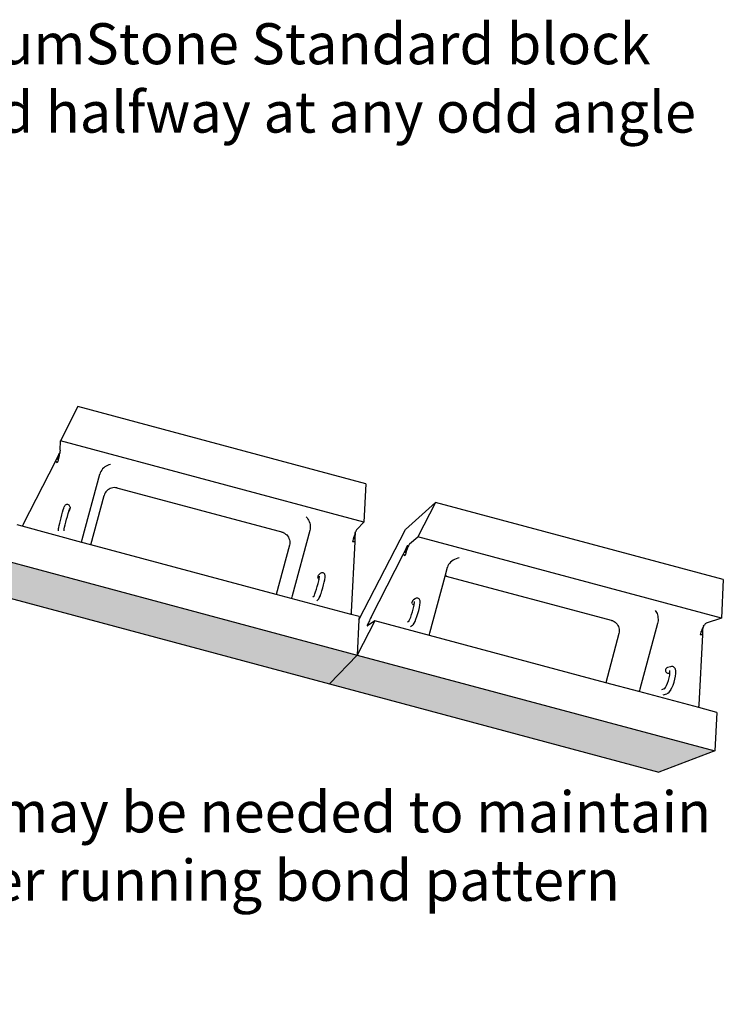
# Model space of a CAD drawing. Units: millimetres. Extents: x -791 to 4705, y 985 to 2655.
# Drawn here: x 2659 to 2745, y 1070 to 1190 of the extents above; entities that cross this region are included whole.
import ezdxf
from ezdxf import colors
from ezdxf.entities.mleader import LeaderData, LeaderLine
from ezdxf.math import Vec2, Vec3

# ---------------------------------------------------------------- set-up
doc = ezdxf.new("R2010")
doc.units = ezdxf.units.MM
doc.layers.add('HATCH', color=8, linetype='Continuous', lineweight=30)
doc.styles.get("Standard").update_dxf_attribs({"font": 'arial.ttf'})

# ---------------------------------------------------------------- blocks, each defined once
blk = doc.blocks.new('1st row')
for p, q in [((6.25, 105.13), (2.04, 96.9)), ((75.3, 86.63), (6.25, 105.13)), ((1.99, 94.71), (2.04, 96.9)), ((74.84, 77.39), (2.04, 96.9)), ((1.96, 94.5), (1.93, 94.33)), ((1.98, 94.62), (1.96, 94.5)), ((1.99, 94.71), (1.98, 94.62)), ((0.83, 91.98), (1.19, 92.69)), ((1.19, 92.69), (1.34, 92.98)), ((1.56, 92.68), (1.19, 92.69)), ((1.47, 92.35), (1.19, 92.69)), ((1.34, 92.98), (1.43, 93.15)), ((1.64, 93.01), (1.34, 92.98)), ((1.56, 92.68), (1.34, 92.98)), ((1.47, 92.35), (1.39, 92.01)), ((1.43, 93.15), (1.58, 93.45)), ((1.43, 93.15), (1.71, 93.32)), ((1.64, 93.01), (1.43, 93.15)), ((1.56, 92.68), (1.47, 92.35)), ((1.64, 93.01), (1.56, 92.68)), ((1.58, 93.45), (1.7, 93.67)), ((1.58, 93.45), (1.78, 93.61)), ((1.71, 93.32), (1.58, 93.45)), ((1.71, 93.32), (1.64, 93.01)), ((1.7, 93.67), (1.87, 94)), ((1.7, 93.67), (1.84, 93.88)), ((1.78, 93.61), (1.7, 93.67)), ((1.78, 93.61), (1.71, 93.32)), ((1.84, 93.88), (1.78, 93.61)), ((1.87, 94), (1.84, 93.88)), ((1.89, 94.12), (1.87, 94)), ((1.93, 94.33), (1.89, 94.12)), ((-6.84, 77.02), (0.83, 91.98)), ((1.3, 91.67), (0.83, 91.98)), ((1.34, 91.84), (0.83, 91.98)), ((1.34, 91.84), (1.3, 91.67)), ((1.39, 92.01), (1.34, 91.84)), ((11.95, 89.9), (11.76, 89.59)), ((12.18, 90.19), (11.95, 89.9)), ((12.43, 90.45), (12.18, 90.19)), ((12.72, 90.68), (12.43, 90.45)), ((13.02, 90.89), (12.72, 90.68)), ((13.35, 91.05), (13.02, 90.89)), ((13.68, 91.18), (13.35, 91.05)), ((14.03, 91.26), (13.68, 91.18)), ((7.29, 73.23), (11.5, 88.94)), ((11.61, 89.27), (11.5, 88.94)), ((11.76, 89.59), (11.61, 89.27)), ((13.45, 85.17), (13.2, 84.96)), ((13.72, 85.36), (13.45, 85.17)), ((14.02, 85.5), (13.72, 85.36)), ((14.34, 85.61), (14.02, 85.5)), ((14.66, 85.67), (14.34, 85.61)), ((15, 85.7), (14.66, 85.67)), ((15.32, 85.68), (15, 85.7)), ((15.33, 85.68), (15.32, 85.68)), ((55.51, 74.91), (15.32, 85.68)), ((15.66, 85.62), (15.33, 85.68)), ((75.3, 86.63), (74.84, 77.39)), ((9.37, 72), (12.54, 83.84)), ((12.65, 84.15), (12.54, 83.84)), ((12.79, 84.44), (12.65, 84.15)), ((12.98, 84.71), (12.79, 84.44)), ((13.2, 84.96), (12.98, 84.71)), ((2.58, 79.81), (2.74, 80.37)), ((2.74, 80.37), (2.87, 80.8)), ((2.87, 80.8), (2.97, 81.07)), ((3.03, 81.23), (2.97, 81.07)), ((3.03, 81.23), (3.09, 81.33)), ((3.19, 81.48), (3.09, 81.33)), ((3.33, 81.59), (3.19, 81.48)), ((3.5, 81.66), (3.33, 81.59)), ((3.67, 81.68), (3.5, 81.66)), ((3.85, 81.66), (3.67, 81.68)), ((4.01, 81.59), (3.85, 81.66)), ((4.15, 81.48), (4.01, 81.59)), ((4.06, 80.02), (4.19, 80.45)), ((4.26, 81.34), (4.15, 81.48)), ((4.19, 80.45), (4.25, 80.61)), ((4.24, 80.19), (4.31, 80.35)), ((4.25, 80.61), (4.28, 80.72)), ((4.25, 80.61), (4.26, 80.65)), ((4.33, 81.17), (4.26, 81.34)), ((4.31, 80.35), (4.33, 80.53)), ((4.35, 80.99), (4.33, 81.17)), ((4.35, 80.9), (4.33, 80.53)), ((4.35, 80.99), (4.35, 80.9)), ((92.02, 82.15), (84.79, 75.69)), ((92.02, 82.15), (87.8, 73.92)), ((161.07, 63.65), (92.02, 82.15)), ((2.04, 77.78), (2.22, 78.47)), ((2.22, 78.47), (2.4, 79.16)), ((2.4, 79.16), (2.58, 79.81)), ((3.35, 77.43), (3.53, 78.12)), ((3.53, 78.12), (3.72, 78.81)), ((3.72, 78.81), (3.9, 79.46)), ((3.9, 79.46), (4.05, 79.98)), ((4.05, 79.98), (4.13, 80.05)), ((4.05, 79.98), (4.06, 80.02)), ((4.13, 80.05), (4.24, 80.19)), ((60.96, 78.69), (61.2, 78.45)), ((61.2, 78.45), (61.41, 78.17)), ((61.41, 78.17), (61.59, 77.87)), ((-7.14, 76.43), (-8.3, 76.74)), ((-7.14, 76.43), (-7.1, 76.52)), ((-7.12, 76.42), (-7.14, 76.43)), ((-7, 76.71), (-7.12, 76.42)), ((7.2, 72.58), (-7.12, 76.42)), ((-7.1, 76.52), (-7, 76.71)), ((-6.84, 77.02), (-7, 76.71)), ((1.59, 75.31), (1.6, 75.74)), ((1.6, 75.74), (1.62, 75.92)), ((1.62, 75.92), (1.66, 76.17)), ((1.66, 76.17), (1.75, 76.59)), ((1.75, 76.59), (1.88, 77.14)), ((1.88, 77.14), (2.04, 77.78)), ((2.93, 75.57), (2.95, 75.68)), ((2.94, 75.31), (2.95, 75.68)), ((2.95, 75.68), (2.97, 75.82)), ((2.97, 75.82), (3.06, 76.24)), ((3.06, 76.24), (3.19, 76.78)), ((3.19, 76.78), (3.35, 77.43)), ((61.59, 77.87), (61.74, 77.55)), ((61.74, 77.55), (61.86, 77.21)), ((61.86, 77.21), (61.94, 76.85)), ((61.95, 75.78), (61.88, 75.44)), ((61.94, 76.85), (61.98, 76.49)), ((61.99, 76.13), (61.95, 75.78)), ((61.98, 76.49), (61.99, 76.13)), ((73.15, 75.64), (73.09, 75.57)), ((74.84, 77.39), (73.15, 75.64)), ((73.67, 54), (84.79, 75.69)), ((7.22, 72.89), (7.29, 73.23)), ((55.19, 75.02), (55.51, 74.91)), ((55.51, 74.91), (55.51, 74.91)), ((55.51, 74.91), (55.8, 74.76)), ((55.8, 74.76), (56.08, 74.58)), ((56.08, 74.58), (56.33, 74.36)), ((56.33, 74.36), (56.55, 74.11)), ((56.55, 74.11), (56.73, 73.83)), ((56.73, 73.83), (56.88, 73.54)), ((56.88, 73.54), (56.99, 73.22)), ((56.99, 73.22), (57.06, 72.9)), ((61.88, 75.44), (57.67, 59.73)), ((72.27, 73.38), (72.18, 73.04)), ((72.37, 73.71), (72.27, 73.38)), ((72.68, 73.59), (72.27, 73.38)), ((72.48, 74.03), (72.37, 73.71)), ((72.7, 73.9), (72.37, 73.71)), ((72.37, 73.71), (72.68, 73.59)), ((72.58, 74.33), (72.48, 74.03)), ((72.71, 74.05), (72.48, 74.03)), ((72.48, 74.03), (72.7, 73.9)), ((72.68, 74.62), (72.58, 74.33)), ((72.58, 74.33), (72.72, 74.38)), ((72.58, 74.33), (72.71, 74.05)), ((72.68, 73.59), (72.64, 72.74)), ((72.77, 74.88), (72.68, 74.62)), ((72.74, 74.69), (72.68, 74.62)), ((72.68, 74.62), (72.72, 74.38)), ((72.7, 73.9), (72.68, 73.59)), ((72.71, 74.05), (72.7, 73.9)), ((72.72, 74.38), (72.71, 74.05)), ((72.74, 74.69), (72.72, 74.38)), ((72.77, 74.88), (72.74, 74.69)), ((72.77, 74.88), (72.87, 75.1)), ((72.87, 75.1), (72.89, 75.16)), ((72.95, 75.3), (72.89, 75.16)), ((73.03, 75.45), (72.95, 75.3)), ((73.09, 75.57), (73.03, 75.45)), ((85.82, 72.25), (87.8, 73.92)), ((160.61, 54.41), (87.8, 73.92)), ((7.2, 72.58), (7.22, 72.89)), ((9.37, 72), (7.2, 72.58)), ((53.82, 60.09), (9.37, 72)), ((56.99, 71.92), (53.82, 60.09)), ((57.06, 72.25), (56.99, 71.92)), ((57.06, 72.9), (57.08, 72.57)), ((57.08, 72.57), (57.06, 72.25)), ((72.64, 72.74), (71.8, 55.94)), ((72.18, 73.04), (72.09, 72.7)), ((72.64, 72.74), (72.09, 72.7)), ((84.83, 70.8), (84.98, 71.1)), ((84.83, 70.8), (85.2, 70.95)), ((84.98, 71.1), (85.09, 71.32)), ((84.98, 71.1), (85.3, 71.23)), ((85.2, 70.95), (84.98, 71.1)), ((85.09, 71.32), (85.38, 71.87)), ((85.09, 71.32), (85.41, 71.49)), ((85.3, 71.23), (85.09, 71.32)), ((85.2, 70.95), (85.09, 70.65)), ((85.3, 71.23), (85.2, 70.95)), ((85.41, 71.49), (85.3, 71.23)), ((85.41, 71.49), (85.38, 71.87)), ((85.51, 71.72), (85.41, 71.49)), ((85.6, 71.91), (85.51, 71.72)), ((85.68, 72.06), (85.6, 71.91)), ((85.76, 72.18), (85.68, 72.06)), ((85.82, 72.25), (85.76, 72.18)), ((-12.52, 68.51), (73.25, 45.52)), ((76.56, 54.67), (84.23, 69.64)), ((84.23, 69.64), (84.59, 70.34)), ((84.69, 69.32), (84.23, 69.64)), ((84.74, 69.49), (84.23, 69.64)), ((84.59, 70.34), (84.74, 70.63)), ((84.99, 70.33), (84.59, 70.34)), ((84.88, 70), (84.59, 70.34)), ((84.74, 69.49), (84.69, 69.32)), ((84.74, 70.63), (84.83, 70.8)), ((85.09, 70.65), (84.74, 70.63)), ((84.99, 70.33), (84.74, 70.63)), ((84.79, 69.66), (84.74, 69.49)), ((84.88, 70), (84.79, 69.66)), ((85.09, 70.65), (84.83, 70.8)), ((84.99, 70.33), (84.88, 70)), ((85.09, 70.65), (84.99, 70.33)), ((96.59, 68.49), (96.24, 68.3)), ((96.96, 68.65), (96.59, 68.49)), ((97.35, 68.76), (96.96, 68.65)), ((97.74, 68.83), (97.35, 68.76)), ((94.33, 64.5), (94.89, 66.59)), ((95.01, 66.92), (94.89, 66.59)), ((95.17, 67.24), (95.01, 66.92)), ((95.38, 67.54), (95.17, 67.24)), ((95.63, 67.82), (95.38, 67.54)), ((95.92, 68.08), (95.63, 67.82)), ((96.24, 68.3), (95.92, 68.08)), ((63.82, 64.41), (63.79, 64.23)), ((63.79, 64.23), (63.82, 64.06)), ((63.88, 64.57), (63.82, 64.41)), ((63.88, 63.89), (63.82, 64.06)), ((63.88, 64.57), (63.99, 64.71)), ((63.88, 63.89), (63.99, 63.75)), ((64.29, 65.01), (63.99, 64.71)), ((64.08, 63.69), (64.12, 63.89)), ((64.12, 63.89), (64.18, 64.21)), ((64.12, 63.89), (64.13, 63.92)), ((64.18, 64.21), (64.19, 64.41)), ((64.19, 64.41), (64.2, 64.48)), ((64.19, 64.41), (64.19, 64.42)), ((64.38, 65.08), (64.29, 65.01)), ((64.52, 65.19), (64.38, 65.08)), ((64.69, 65.26), (64.52, 65.19)), ((64.86, 65.29), (64.69, 65.26)), ((65.04, 65.26), (64.86, 65.29)), ((65.2, 65.19), (65.04, 65.26)), ((65.34, 65.09), (65.2, 65.19)), ((65.45, 64.94), (65.34, 65.09)), ((65.51, 64.78), (65.45, 64.94)), ((65.47, 63.69), (65.54, 64.17)), ((65.55, 64.65), (65.51, 64.78)), ((65.54, 64.17), (65.57, 64.47)), ((65.57, 64.47), (65.55, 64.65)), ((90.69, 50.88), (94.33, 64.5)), ((94.37, 64.5), (94.33, 64.5)), ((94.38, 64.5), (94.37, 64.5)), ((134.56, 53.73), (94.37, 64.5)), ((94.71, 64.43), (94.38, 64.5)), ((63.45, 61.32), (63.66, 62.01)), ((63.66, 62.01), (63.85, 62.7)), ((63.85, 62.7), (64.01, 63.35)), ((63.99, 63.75), (64.08, 63.69)), ((64.01, 63.35), (64.08, 63.69)), ((64.77, 60.97), (64.97, 61.65)), ((64.97, 61.65), (65.16, 62.35)), ((65.16, 62.35), (65.32, 63)), ((65.32, 63), (65.44, 63.57)), ((65.44, 63.57), (65.47, 63.69)), ((161.07, 63.65), (160.61, 54.41)), ((-12.42, 59.83), (66.61, 38.65)), ((57.43, 59.12), (53.82, 60.09)), ((57.57, 59.4), (57.43, 59.12)), ((71.76, 55.28), (57.43, 59.12)), ((57.67, 59.73), (57.57, 59.4)), ((62.59, 59.5), (62.88, 59.77)), ((62.84, 59.69), (62.88, 59.77)), ((62.88, 59.77), (62.96, 59.91)), ((62.96, 59.91), (63.08, 60.21)), ((63.06, 60.16), (63.08, 60.21)), ((63.08, 60.21), (63.25, 60.69)), ((63.25, 60.69), (63.45, 61.32)), ((64.02, 59.02), (64.15, 59.27)), ((64.15, 59.27), (64.33, 59.69)), ((64.38, 59.81), (64.33, 59.69)), ((64.38, 59.81), (64.57, 60.34)), ((64.57, 60.34), (64.77, 60.97)), ((87.25, 59.1), (87.12, 59.04)), ((87.41, 59.17), (87.25, 59.1)), ((87.59, 59.2), (87.41, 59.17)), ((87.77, 59.17), (87.59, 59.2)), ((87.93, 59.1), (87.77, 59.17)), ((88.07, 59), (87.93, 59.1)), ((63.55, 58.54), (63.91, 58.88)), ((64.02, 59.02), (63.91, 58.88)), ((86.4, 58.35), (86.38, 58.18)), ((86.4, 58), (86.38, 58.18)), ((86.47, 58.52), (86.4, 58.35)), ((86.47, 57.84), (86.4, 58)), ((86.47, 58.52), (86.58, 58.66)), ((86.47, 57.84), (86.58, 57.7)), ((86.72, 58.76), (86.58, 58.66)), ((86.58, 57.7), (86.72, 57.6)), ((86.66, 56.54), (86.8, 57.16)), ((87.12, 59.04), (86.72, 58.76)), ((86.76, 58.78), (86.72, 58.76)), ((86.72, 57.6), (86.87, 57.53)), ((86.8, 57.16), (86.87, 57.53)), ((86.87, 57.53), (86.9, 57.69)), ((86.9, 57.69), (86.95, 58.11)), ((86.95, 58.11), (86.95, 58.39)), ((88, 56.27), (88.16, 56.97)), ((88.17, 58.85), (88.07, 59)), ((88.16, 56.97), (88.27, 57.58)), ((88.25, 58.71), (88.17, 58.85)), ((88.31, 58.55), (88.25, 58.71)), ((88.27, 57.58), (88.33, 58.06)), ((88.32, 58.38), (88.31, 58.55)), ((88.33, 58.06), (88.32, 58.38)), ((71.76, 55.28), (71.78, 55.52)), ((71.77, 55.28), (71.76, 55.28)), ((71.78, 55.47), (71.77, 55.28)), ((73.71, 54.76), (71.77, 55.28)), ((71.78, 55.47), (71.79, 55.59)), ((71.79, 55.59), (71.78, 55.52)), ((71.78, 55.52), (71.78, 55.47)), ((71.8, 55.94), (71.79, 55.59)), ((73.71, 54.76), (73.67, 54)), ((76.4, 54.36), (76.28, 54.05)), ((76.56, 54.67), (76.4, 54.36)), ((85.88, 54.18), (86.08, 54.67)), ((86.08, 54.67), (86.28, 55.26)), ((86.28, 55.26), (86.48, 55.89)), ((86.48, 55.9), (86.66, 56.54)), ((86.48, 55.89), (86.48, 55.9)), ((86.67, 56.59), (86.66, 56.54)), ((87.33, 54.14), (87.57, 54.81)), ((87.57, 54.81), (87.79, 55.54)), ((87.79, 55.54), (88, 56.27)), ((144.68, 56.25), (144.86, 56.03)), ((144.86, 56.03), (145.02, 55.77)), ((145.02, 55.77), (145.16, 55.48)), ((145.16, 55.48), (145.27, 55.17)), ((145.27, 55.17), (145.35, 54.84)), ((145.35, 54.84), (145.39, 54.49)), ((145.39, 54.49), (145.41, 54.14)), ((160.61, 54.41), (156.98, 53.18)), ((73.67, 54), (73.25, 45.52)), ((77.47, 53.76), (73.25, 45.52)), ((75.67, 52.73), (75.65, 52.62)), ((75.65, 52.62), (75.67, 52.55)), ((75.74, 52.87), (75.67, 52.73)), ((75.67, 52.55), (75.68, 52.52)), ((75.68, 52.52), (75.72, 52.54)), ((75.68, 52.52), (75.69, 52.52)), ((77.47, 53.76), (75.72, 52.54)), ((75.83, 53.04), (75.74, 52.87)), ((75.95, 53.25), (75.83, 53.04)), ((76.07, 53.49), (75.95, 53.25)), ((76.16, 53.76), (76.07, 53.49)), ((76.28, 54.05), (76.16, 53.76)), ((90.61, 50.23), (77.47, 53.76)), ((85.32, 53.55), (85.67, 53.77)), ((85.55, 53.61), (85.67, 53.77)), ((85.67, 53.77), (85.7, 53.82)), ((85.68, 53.76), (85.69, 53.77)), ((85.69, 53.78), (85.7, 53.79)), ((85.7, 53.82), (85.88, 54.18)), ((85.99, 52.38), (86.49, 52.69)), ((86.63, 52.79), (86.49, 52.69)), ((86.74, 52.93), (86.63, 52.79)), ((86.74, 52.93), (86.9, 53.17)), ((86.9, 53.17), (87.11, 53.58)), ((87.11, 53.58), (87.33, 54.14)), ((134.24, 53.84), (134.55, 53.73)), ((134.55, 53.73), (134.56, 53.73)), ((134.56, 53.73), (134.85, 53.58)), ((134.85, 53.58), (135.12, 53.4)), ((135.12, 53.4), (135.37, 53.18)), ((135.37, 53.18), (135.59, 52.93)), ((135.59, 52.93), (135.77, 52.65)), ((135.77, 52.65), (135.91, 52.36)), ((135.91, 52.36), (136.02, 52.05)), ((136.02, 52.05), (136.08, 51.73)), ((145.28, 53.09), (141.07, 37.38)), ((145.35, 53.43), (145.28, 53.09)), ((145.4, 53.78), (145.35, 53.43)), ((145.41, 54.14), (145.4, 53.78)), ((156.06, 51.96), (155.93, 51.67)), ((156.2, 52.24), (156.06, 51.96)), ((156.06, 51.96), (156.12, 52.03)), ((156.06, 51.96), (156.1, 51.7)), ((156.12, 52.03), (156.1, 51.7)), ((156.2, 52.24), (156.12, 52.03)), ((156.34, 52.48), (156.2, 52.24)), ((156.34, 52.48), (156.48, 52.7)), ((156.48, 52.7), (156.52, 52.75)), ((156.61, 52.88), (156.52, 52.75)), ((156.74, 53.02), (156.61, 52.88)), ((156.87, 53.12), (156.74, 53.02)), ((156.98, 53.18), (156.87, 53.12)), ((90.61, 50.23), (90.62, 50.55)), ((132.85, 38.92), (90.61, 50.23)), ((90.62, 50.55), (90.69, 50.88)), ((136.02, 50.75), (132.85, 38.92)), ((136.08, 51.07), (136.02, 50.75)), ((136.08, 51.73), (136.1, 51.4)), ((136.1, 51.4), (136.08, 51.07)), ((156.04, 50.4), (155.2, 33.6)), ((155.58, 50.69), (155.48, 50.36)), ((156.04, 50.4), (155.48, 50.36)), ((155.69, 51.03), (155.58, 50.69)), ((155.8, 51.35), (155.69, 51.03)), ((156.08, 51.24), (155.69, 51.03)), ((155.93, 51.67), (155.8, 51.35)), ((156.1, 51.56), (155.8, 51.35)), ((155.8, 51.35), (156.08, 51.24)), ((156.1, 51.7), (155.93, 51.67)), ((155.93, 51.67), (156.1, 51.56)), ((156.08, 51.24), (156.04, 50.4)), ((156.1, 51.56), (156.08, 51.24)), ((156.1, 51.7), (156.1, 51.56)), ((73.25, 45.52), (66.61, 38.65)), ((73.25, 45.52), (159.02, 22.54)), ((147.69, 42.54), (147.53, 42.47)), ((148.38, 42.74), (147.69, 42.54)), ((148.6, 42.78), (148.38, 42.74)), ((148.78, 42.8), (148.6, 42.78)), ((148.96, 42.78), (148.78, 42.8)), ((149.12, 42.71), (148.96, 42.78)), ((149.26, 42.6), (149.12, 42.71)), ((149.43, 42.42), (149.26, 42.6)), ((147.21, 42.06), (147.19, 41.89)), ((147.19, 41.89), (147.21, 41.71)), ((147.28, 42.22), (147.21, 42.06)), ((147.21, 41.71), (147.28, 41.55)), ((147.28, 42.22), (147.39, 42.36)), ((147.28, 41.55), (147.39, 41.41)), ((147.53, 42.47), (147.39, 42.36)), ((147.39, 41.41), (147.53, 41.3)), ((147.53, 41.3), (147.69, 41.23)), ((147.69, 41.23), (147.86, 41.21)), ((147.86, 41.21), (148.04, 41.23)), ((148.27, 41.3), (148.04, 41.23)), ((148.08, 40.08), (148.21, 40.7)), ((148.27, 41.54), (148.2, 41.81)), ((148.21, 40.7), (148.27, 41.25)), ((148.27, 41.54), (148.27, 41.68)), ((148.27, 41.3), (148.27, 41.54)), ((148.27, 41.25), (148.27, 41.3)), ((149.53, 42.29), (149.43, 42.42)), ((149.46, 39.8), (149.6, 40.51)), ((149.58, 42.13), (149.53, 42.29)), ((149.67, 41.77), (149.58, 42.13)), ((149.6, 40.51), (149.68, 41.13)), ((149.67, 41.62), (149.67, 41.77)), ((149.68, 41.13), (149.67, 41.62)), ((66.61, 38.65), (145.63, 17.48)), ((140.84, 36.77), (132.85, 38.92)), ((147.18, 37.77), (147.43, 38.23)), ((147.43, 38.23), (147.68, 38.81)), ((147.68, 38.81), (147.9, 39.44)), ((147.9, 39.44), (148.08, 40.08)), ((148.72, 37.69), (149.01, 38.35)), ((149.01, 38.35), (149.26, 39.07)), ((149.26, 39.07), (149.46, 39.8)), ((140.97, 37.06), (140.84, 36.77)), ((155.17, 32.93), (140.84, 36.77)), ((141.07, 37.38), (140.97, 37.06)), ((146.29, 37.32), (146.97, 37.5)), ((146.64, 36.02), (147.49, 36.23)), ((146.81, 37.36), (146.97, 37.5)), ((146.97, 37.5), (147.02, 37.54)), ((146.98, 37.48), (146.98, 37.48)), ((146.99, 37.5), (147, 37.5)), ((147.02, 37.54), (147.18, 37.77)), ((147.18, 37.76), (147.18, 37.77)), ((147.65, 36.3), (147.49, 36.23)), ((147.79, 36.4), (147.65, 36.3)), ((147.79, 36.4), (148.06, 36.63)), ((148.06, 36.63), (148.36, 37.05)), ((148.43, 37.15), (148.36, 37.05)), ((148.43, 37.15), (148.72, 37.69)), ((155.17, 32.93), (155.19, 33.25)), ((155.2, 33.6), (155.19, 33.25)), ((159.48, 31.78), (155.17, 32.93)), ((159.48, 31.78), (159.02, 22.54)), ((159.02, 22.54), (145.63, 17.48))]:
    blk.add_line(p, q)

msp = doc.modelspace()

# ---------------------------------------------------------------- hatches: boundary and pattern name
at = {"layer": 'HATCH'}
h = msp.add_hatch(color=256, dxfattribs=at)
h.dxf.hatch_style = 1
h.paths.add_polyline_path([(2618.653, 1069.461), (2612.996, 1067.796), (2612.996, 1022.688), (2618.653, 1027.899)])
h.paths.add_polyline_path([(2618.653, 1111.022), (2612.996, 1112.903), (2612.996, 1067.796), (2618.653, 1069.461)])
h.paths.add_polyline_path([(2618.653, 1129.546), (2612.996, 1135.456), (2612.996, 1112.903), (2618.653, 1111.022)])
h.paths.add_polyline_path([(2618.653, 1152.584), (2612.996, 1158.01), (2612.996, 1135.456), (2615.14, 1139.638), (2616.928, 1139.158), (2617.086, 1139.456), (2618.653, 1142.512)])
h.paths.add_polyline_path([(2612.996, 1135.456), (2618.653, 1129.546), (2656.618, 1119.373), (2656.566, 1123.782)])
h.paths.add_polyline_path([(2656.566, 1123.782), (2656.618, 1119.373), (2696.763, 1108.617), (2700.137, 1112.107)])
h.paths.add_polyline_path([(2700.137, 1112.107), (2696.763, 1108.617), (2736.909, 1097.86), (2743.707, 1100.433)])

# ---------------------------------------------------------------- block references
at = {"xscale": 0.508, "yscale": 0.508, "zscale": 0.508}
msp.add_blockref('1st row', (2662.927, 1088.981), dxfattribs=at)

# ---------------------------------------------------------------- leaders
ml = msp.add_multileader_mtext('Standard')
ml.set_content('MagnumStone Standard block \\Pplaced halfway at any odd angle ', color=256)
ml.set_leader_properties(linetype='ByLayer', lineweight=-1)
ml.build(insert=Vec2(0, 0))
ml.multileader.update_dxf_attribs({"leader_type": 2, "text_left_attachment_type": 2, "text_right_attachment_type": 2, "arrow_head_size": 5.4})
ctx = ml.context
ctx.base_point, ctx.char_height, ctx.arrow_head_size, ctx.landing_gap_size, ctx.plane_origin = Vec3(2636.662, 1181.617), 5, 5.4, 2.5, Vec3(2612.996, 1135.456)
ctx.left_attachment, ctx.right_attachment = 2, 2
notes = []
notes.append((ctx, [(0, (1, 1, 0), (2628.662, 1181.617), (1, 0), 8, [(0, [(2612.996, 1135.456)], 0, [])])]))
ctx.mtext.insert, ctx.mtext.flow_direction = Vec3(2639.162, 1189.104), 5
ml = msp.add_multileader_mtext('Standard')
ml.set_content('Cuts may be needed to maintain\\Pproper running bond pattern', color=256)
ml.set_leader_properties(linetype='ByLayer', lineweight=-1)
ml.build(insert=Vec2(0, 0))
ml.multileader.update_dxf_attribs({"leader_type": 2, "text_left_attachment_type": 2, "text_right_attachment_type": 2, "arrow_head_size": 5.4})
ctx = ml.context
ctx.base_point, ctx.char_height, ctx.arrow_head_size, ctx.landing_gap_size, ctx.plane_origin = Vec3(2637.864, 1088.061), 5, 5.4, 2.5, Vec3(2618.653, 1129.546)
ctx.left_attachment, ctx.right_attachment = 2, 2
notes.append((ctx, [(0, (1, 1, 0), (2629.864, 1088.061), (1, 0), 8, [(0, [(2618.653, 1129.546)], 0, [])])]))
ctx.mtext.insert, ctx.mtext.flow_direction = Vec3(2640.364, 1095.505), 5
for ctx, leaders in notes:
    for number, flags, end, landing, length, lines in leaders:
        leader = LeaderData()
        leader.index, (leader.has_last_leader_line, leader.has_dogleg_vector, leader.attachment_direction) = number, flags
        leader.last_leader_point, leader.dogleg_vector, leader.dogleg_length = Vec3(end), Vec3(landing), length
        for number, points, colour, breaks in lines:
            line = LeaderLine()
            line.index, line.vertices, line.color, line.breaks = number, Vec3.list(points), colors.encode_raw_color(colour), breaks
            leader.lines.append(line)
        ctx.leaders.append(leader)

doc.saveas('drawing.dxf')
